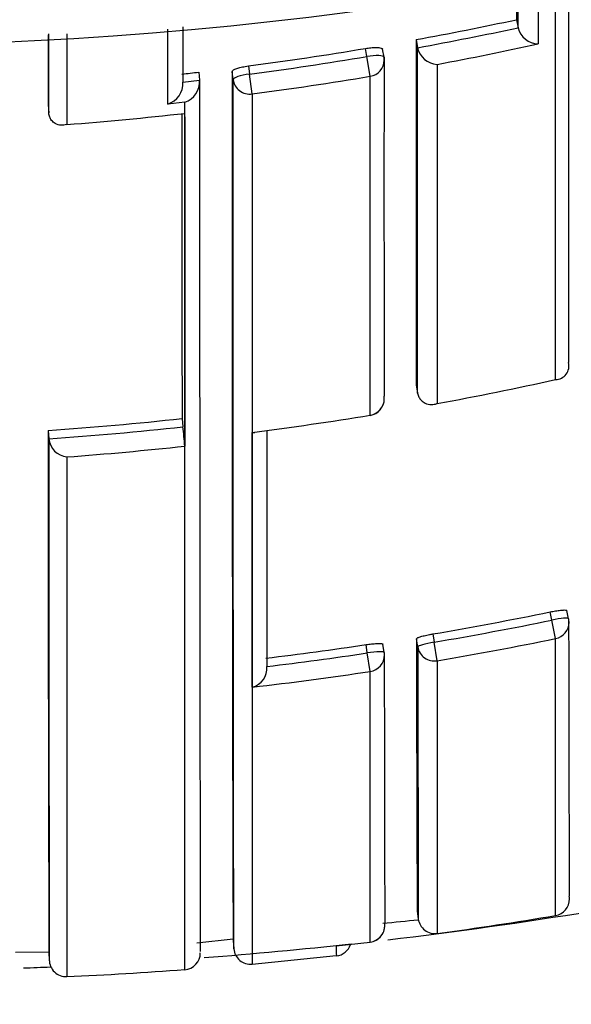
# Model space of a CAD drawing. Units: millimetres. Extents: x 0 to 1107, y 0 to 1472.
# Drawn here: x 575 to 578, y 1261 to 1267 of the extents above; entities that cross this region are included whole.
import ezdxf
from ezdxf import colors
from ezdxf.entities.mleader import LeaderData, LeaderLine
from ezdxf.math import Vec2, Vec3

# ---------------------------------------------------------------- set-up
doc = ezdxf.new("R2010")
doc.units = ezdxf.units.MM
doc.layers.add('DV2_Défaut', color=7, linetype='Continuous')
doc.layers.add('Défaut', color=7, linetype='Continuous')

# ---------------------------------------------------------------- blocks, each defined once
blk = doc.blocks.new('_DOT')
at = {"color": 0}
blk.add_line((0, 0), (-1, 0), dxfattribs=at)
at = {"color": 0, "const_width": 0.333}
blk.add_lwpolyline([(-0.1665, 0, 1), (0.1665, 0, 1)], format="xyb", close=True, dxfattribs=at)
blk = doc.blocks.new('SE1')
at = {"layer": 'DV2_Défaut', "color": 7, "linetype": 'Continuous'}
for p, q in [((577.8101, 1266.7988), (577.8203, 1266.7512)), ((577.8204, 1266.751), (577.8203, 1266.7512)), ((575.141, 1266.7158), (575.141, 1266.1763)), ((577.2144, 1266.6807), (577.2232, 1266.6329)), ((576.922, 1266.58), (576.9137, 1266.6281)), ((577.0241, 1266.5762), (577.0158, 1266.6241)), ((577.2232, 1266.6329), (577.2232, 1266.6327)), ((576.9417, 1266.4628), (576.922, 1266.58)), ((576.2187, 1266.5242), (576.2249, 1266.4757)), ((575.8299, 1266.4275), (575.9294, 1266.4389)), ((575.9238, 1266.4874), (575.9294, 1266.4391)), ((575.9294, 1266.4391), (575.9294, 1266.4389)), ((576.1284, 1266.4427), (576.1223, 1266.4909)), ((576.2405, 1266.3578), (576.2249, 1266.4757)), ((575.8299, 1266.4277), (575.8299, 1266.4275)), ((575.0302, 1266.2938), (575.0337, 1266.2453)), ((575.8409, 1266.309), (575.7409, 1266.2981)), ((575.8409, 1266.2427), (575.8409, 1266.309)), ((575.0337, 1266.2453), (575.0337, 1266.2451)), ((575.8408, 1266.2215), (575.8408, 1266.2427)), ((575.8409, 1266.2427), (575.8408, 1266.2427)), ((575.8408, 1266.2215), (575.8408, 1264.2839)), ((578.119, 1264.7638), (578.1191, 1264.7636)), ((577.2147, 1264.6308), (577.2234, 1264.5825)), ((577.2234, 1264.5825), (577.2234, 1264.5823)), ((576.9419, 1264.4495), (576.9416, 1264.4509)), ((575.8248, 1264.4309), (575.8301, 1264.3819)), ((575.0306, 1264.3602), (575.034, 1264.3113)), ((575.034, 1264.3113), (575.034, 1264.3111)), ((575.8408, 1264.2839), (575.8408, 1264.2671)), ((575.8407, 1261.1591), (575.8409, 1264.2671)), ((575.8408, 1264.2671), (575.8409, 1264.2671)), ((575.141, 1264.2031), (575.1411, 1261.1183)), ((578.0199, 1263.2344), (578.0097, 1263.2829)), ((578.1203, 1263.2427), (578.1101, 1263.2911)), ((578.0424, 1263.125), (578.0199, 1263.2344)), ((577.2246, 1263.0749), (577.2166, 1263.1237)), ((577.3131, 1263.1521), (577.3212, 1263.1032)), ((578.0418, 1261.4804), (578.0424, 1263.125)), ((576.9249, 1263.0398), (576.9173, 1263.0888)), ((577.0255, 1263.0428), (577.018, 1263.0916)), ((577.3399, 1262.9931), (577.3212, 1263.1032)), ((576.9415, 1262.9294), (576.9249, 1263.0398)), ((577.3399, 1262.9931), (577.3403, 1261.3739)), ((576.3289, 1262.9592), (576.3289, 1262.959)), ((576.9411, 1261.3227), (576.9415, 1262.9294)), ((577.2211, 1261.5092), (577.2276, 1261.4598)), ((575.9137, 1261.3177), (576.1292, 1261.3416)), ((576.1282, 1261.3325), (576.1324, 1261.2822)), ((576.741, 1261.2997), (576.9411, 1261.3227)), ((574.836, 1261.2621), (575.0347, 1261.2657)), ((575.0347, 1261.265), (575.0368, 1261.2124)), ((576.2407, 1261.1926), (576.7408, 1261.2431))]:
    blk.add_line(p, q, dxfattribs=at)
for centre, radius, start, end in [((573.8408, 1289.1494), 22.5, 27.12509, 332.87491), ((3621.7565, 1266.0283), 3043.6377, 179.9799251, 180.0238051), ((573.5564, 1286.7012), 20.3519, 280.35458, 282.06431), ((573.5565, 1286.7035), 20.403, 280.35316, 282.0627), ((577.9428, 1266.7814), 0.1262, 193.94834, 268.30649), ((2893.1929, 1265.6178), 2318.1628, 179.9730104, 179.9832912), ((2415.343, 1265.8958), 1838.1287, 179.9755326, 180.0394306), ((573.5554, 1286.7064), 20.3572, 277.51768, 279.49561), ((577.3468, 1266.6598), 0.1266, 192.3801, 266.75528), ((573.5467, 1286.7339), 20.5534, 280.6345, 282.33972), ((573.5555, 1286.7085), 20.4081, 277.51593, 279.49502), ((576.9255, 1266.5592), 0.1, 359.98752, 9.78712), ((573.5504, 1286.7516), 20.4027, 276.39954, 276.68018), ((575.8008, 1266.4315), 0.1289, 288.16738, 3.30336), ((573.5549, 1286.6918), 20.5105, 277.5237, 279.5044), ((575.7012, 1266.4207), 0.1289, 287.93653, 3.03905), ((573.5582, 1286.5736), 20.4586, 274.43715, 276.40627), ((2482.9254, 1265.7631), 1907.101, 179.9856604, 180.0400227), ((578.0417, 1264.7427), 0.0802, 270.6974, 15.08698), ((573.6189, 1284.7064), 20.5263, 280.44391, 282.446), ((576.9257, 1264.5482), 0.1, 279.31698, 0.02247), ((573.6143, 1284.7345), 20.5547, 277.3424, 279.31593), ((573.6263, 1284.6369), 20.3252, 273.96167, 276.20954), ((1329.6982, 1263.8224), 754.6678, 179.959168, 180.1942439), ((573.6262, 1284.6381), 20.3757, 273.96178, 276.20951), ((573.4561, 1264.1036), 2.3903, 3.92214, 6.68704), ((576.2479, 1264.4289), 0.0809, 265.1754, 276.88424), ((1836.1431, 1263.8934), 1261.1092, 179.9810137, 180.121725), ((575.1545, 1264.3236), 0.1212, 185.91741, 263.59876), ((573.6272, 1284.6289), 20.4818, 274.23853, 276.20461), ((573.8363, 1283.599), 20.7403, 279.65058, 281.60859), ((573.8361, 1283.5994), 20.7904, 279.6501, 281.60939), ((578.0224, 1263.2222), 0.1, 0.05716, 11.88308), ((1255.43, 1263.8792), 677.31, 180.0538668, 180.1931504), ((1154.4661, 1263.9441), 577.2501, 180.0814376, 180.2416884), ((573.8381, 1283.5941), 20.8965, 279.64702, 281.60684), ((573.8342, 1283.6107), 20.7522, 276.88785, 278.54384), ((1500.543, 1264.0087), 923.3188, 180.057941, 180.158167), ((573.8341, 1283.6107), 20.8019, 276.88808, 278.5447), ((576.9267, 1263.0275), 0.1, 0.05719, 8.81687), ((1558.7005, 1264.0289), 981.6754, 180.0575638, 180.1514338), ((576.2132, 1262.949), 0.1161, 283.85701, 4.94127), ((573.834, 1283.6208), 20.9234, 276.60586, 278.54091), ((573.8408, 1288.6494), 27.5, 276.69487, 281.7688), ((578.0253, 1261.579), 0.1, 279.48844, 0.24345), ((574.1089, 1285.0115), 23.8575, 277.7844, 279.4884), ((576.9292, 1261.422), 0.1, 276.81864, 0.17661), ((575.7826, 1274.8475), 13.4694, 275.25675, 276.16071), ((573.8408, 1288.6494), 27.5, 274.41284, 276.24277), ((580.4711, 1261.2744), 3.7302, 179.61257, 180.52035), ((576.7302, 1261.34), 0.1, 276.21586, 341.91975), ((575.8335, 1261.2589), 0.1, 274.18089, 0.13047), ((576.232, 1261.2909), 0.1, 184.71007, 275.04182), ((573.8408, 1288.6494), 27.5, 272.17308, 272.50962), ((575.1367, 1261.2182), 0.1, 180.16211, 272.57484), ((574.3972, 1279.5279), 18.4241, 272.31407, 274.49345)]:
    blk.add_arc(centre, radius, start, end, dxfattribs=at)
for centre, major_axis, ratio, start_param, end_param in [((576.9255, 1266.5592), (-0.0985, -0.017), 0.210568, 3.14123, 4.711518), ((576.9255, 1266.5592), (-0.1, 0), 0.977059, 1.733162, 3.141593), ((576.9255, 1266.5592), (-0.0985, -0.017), 0.210568, 3.105337, 3.14123), ((576.2277, 1266.4547), (-0.0992, -0.0126), 0.211902, 4.713562, 6.256237), ((576.2277, 1266.4547), (0.1, 0), 0.976997, 3.265392, 4.840985), ((576.9257, 1264.5482), (-0.1, 0), 0.985472, 1.730692, 3.141593), ((576.9257, 1264.5482), (-0.1, 0), 0.985472, 3.141593, 3.306311), ((578.0224, 1263.2222), (-0.0979, -0.0206), 0.124531, 3.141309, 4.711745), ((578.0224, 1263.2222), (-0.1, -0.0001), 0.991951, 1.770799, 3.141593), ((578.0224, 1263.2222), (-0.0979, -0.0206), 0.124531, 3.115639, 3.141309), ((578.0224, 1263.2222), (-0.1, -0.0001), 0.991951, 3.141593, 3.346364), ((576.9267, 1263.0275), (-0.0988, -0.0153), 0.123875, 3.122589, 4.711734), ((577.3233, 1263.091), (-0.0987, -0.0163), 0.124133, 4.71293, 6.262932), ((577.3233, 1263.091), (0.1, 0.0001), 0.992105, 3.30252, 4.878081), ((576.9267, 1263.0275), (-0.1, -0.0001), 0.992184, 1.71773, 3.141593), ((578.0253, 1261.579), (-0.1, -0.0004), 0.999679, 3.141593, 3.30711), ((578.0253, 1261.579), (-0.1, -0.0004), 0.999679, 1.732104, 3.141593), ((576.9292, 1261.422), (-0.1, -0.0003), 0.999708, 1.68669, 3.26169), ((577.3268, 1261.4729), (0.1, 0.0004), 0.999699, 3.268924, 4.843925)]:
    blk.add_ellipse(centre, major_axis=major_axis, ratio=ratio, start_param=start_param, end_param=end_param, dxfattribs=at)
for points in [[(577.9392, 1267.046), (577.9392, 1266.9137), (577.9392, 1266.7834), (577.9391, 1266.6553)], [(577.8103, 1267.009), (577.8102, 1266.9383), (577.8102, 1266.8682), (577.8101, 1266.7988)], [(577.8203, 1266.7512), (577.8203, 1266.838), (577.8204, 1266.9257), (577.8204, 1267.0144)], [(575.7409, 1266.2981), (575.7409, 1266.4434), (575.7409, 1266.5916), (575.7409, 1266.7427)], [(575.83, 1266.7565), (575.8299, 1266.6453), (575.8299, 1266.5357), (575.8299, 1266.4277)], [(575.0337, 1266.2453), (575.0337, 1266.3986), (575.0338, 1266.5552), (575.0338, 1266.7152)], [(577.2234, 1264.5825), (577.2231, 1265.1875), (577.223, 1265.8727), (577.2232, 1266.6329)], [(577.0241, 1266.5754), (577.0239, 1265.8307), (577.024, 1265.1587), (577.0243, 1264.5644)], [(577.3397, 1266.5335), (577.3396, 1265.7887), (577.3397, 1265.116), (577.3397, 1264.5202)], [(576.1223, 1266.4909), (576.1211, 1263.1416), (576.1281, 1261.3337), (576.1282, 1261.3328)], [(576.9416, 1264.4509), (576.9417, 1265.0453), (576.9417, 1265.7175), (576.9417, 1266.4628)], [(576.241, 1262.8362), (576.2412, 1263.2615), (576.2413, 1263.7668), (576.2411, 1264.3483)], [(576.3277, 1264.3564), (576.328, 1263.8235), (576.3284, 1263.3567), (576.3289, 1262.9592)]]:
    blk.add_open_spline(points, degree=3, dxfattribs=at)
for points, knots in [([(578.0427, 1264.6625), (578.0427, 1264.8778), (578.0427, 1265.1029), (578.0427, 1265.3376), (578.0427, 1265.4136), (578.0427, 1265.4907), (578.0427, 1265.5687), (578.0427, 1265.6468), (578.0427, 1265.7258), (578.0427, 1265.8058), (578.0427, 1265.8859), (578.0427, 1265.9669), (578.0427, 1266.0489), (578.0427, 1266.1308), (578.0427, 1266.2138), (578.0427, 1266.2977), (578.0427, 1266.3816), (578.0427, 1266.4665), (578.0427, 1266.5523), (578.0427, 1266.5738), (578.0427, 1266.5953), (578.0427, 1266.6169), (578.0427, 1266.7032), (578.0427, 1266.7905), (578.0427, 1266.8787), (578.0427, 1266.9435), (578.0427, 1267.0089), (578.0427, 1267.0748)], [0, 0, 0, 0, 0.306345, 0.306345, 0.306345, 0.405645, 0.405645, 0.405645, 0.504945, 0.504945, 0.504945, 0.604244, 0.604244, 0.604244, 0.703542, 0.703542, 0.703542, 0.802842, 0.802842, 0.802842, 0.827667, 0.827667, 0.827667, 0.926965, 0.926965, 0.926965, 1, 1, 1, 1]), ([(576.9137, 1266.6281), (576.9248, 1266.63), (576.936, 1266.6314), (576.9466, 1266.6324), (576.9571, 1266.6334), (576.9672, 1266.634), (576.9761, 1266.634), (576.9849, 1266.634), (576.9928, 1266.6335), (576.999, 1266.6325), (577.0052, 1266.6316), (577.0098, 1266.6301), (577.0126, 1266.6283), (577.0148, 1266.6269), (577.0159, 1266.6252), (577.0159, 1266.6234)], [0, 0, 0, 0, 0.210161, 0.210161, 0.210161, 0.420323, 0.420323, 0.420323, 0.630483, 0.630483, 0.630483, 0.840643, 0.840643, 0.840643, 1, 1, 1, 1]), ([(576.1223, 1266.4909), (576.1223, 1266.4933), (576.1242, 1266.496), (576.1279, 1266.4987), (576.1316, 1266.5014), (576.1371, 1266.5042), (576.1441, 1266.5069), (576.151, 1266.5096), (576.1595, 1266.5123), (576.1689, 1266.5147), (576.1784, 1266.5172), (576.1889, 1266.5194), (576.1998, 1266.5213), (576.206, 1266.5224), (576.2124, 1266.5233), (576.2187, 1266.5242)], [0, 0, 0, 0, 0.218883, 0.218883, 0.218883, 0.437765, 0.437765, 0.437765, 0.656647, 0.656647, 0.656647, 0.875529, 0.875529, 0.875529, 1, 1, 1, 1]), ([(575.9294, 1266.4391), (575.9294, 1266.3534), (575.9294, 1266.2686), (575.9294, 1266.1848), (575.9294, 1266.1422), (575.9293, 1266.0999), (575.9293, 1266.0578), (575.9293, 1266.0157), (575.9293, 1265.9739), (575.9293, 1265.9323), (575.9293, 1265.8492), (575.9293, 1265.7671), (575.9293, 1265.6861), (575.9293, 1265.6455), (575.9293, 1265.6053), (575.9293, 1265.5653), (575.9293, 1265.5253), (575.9293, 1265.4856), (575.9293, 1265.4461), (575.9293, 1265.3672), (575.9294, 1265.2893), (575.9294, 1265.2125), (575.9294, 1265.1741), (575.9294, 1265.136), (575.9294, 1265.0981), (575.9294, 1265.0224), (575.9294, 1264.9477), (575.9294, 1264.8741), (575.9295, 1264.8373), (575.9295, 1264.8007), (575.9295, 1264.7644), (575.9295, 1264.7282), (575.9295, 1264.6922), (575.9295, 1264.6564), (575.9295, 1264.6207), (575.9295, 1264.5852), (575.9296, 1264.55), (575.9296, 1264.4797), (575.9296, 1264.4103), (575.9297, 1264.3421), (575.9297, 1264.308), (575.9297, 1264.2742), (575.9297, 1264.2406), (575.9297, 1264.1734), (575.9298, 1264.1074), (575.9298, 1264.0424), (575.9298, 1264.0099), (575.9299, 1263.9777), (575.9299, 1263.9458), (575.9299, 1263.9139), (575.9299, 1263.8822), (575.9299, 1263.8508), (575.93, 1263.8194), (575.93, 1263.7883), (575.93, 1263.7575), (575.9301, 1263.6958), (575.9301, 1263.6352), (575.9301, 1263.5758), (575.9302, 1263.546), (575.9302, 1263.5166), (575.9302, 1263.4874), (575.9302, 1263.4582), (575.9303, 1263.4293), (575.9303, 1263.4007), (575.9303, 1263.3435), (575.9304, 1263.2873), (575.9304, 1263.2323), (575.9305, 1263.2048), (575.9305, 1263.1776), (575.9305, 1263.1507), (575.9306, 1263.0968), (575.9306, 1263.044), (575.9307, 1262.9924), (575.9307, 1262.9665), (575.9307, 1262.941), (575.9308, 1262.9157), (575.9308, 1262.8905), (575.9308, 1262.8655), (575.9309, 1262.8408), (575.9309, 1262.8161), (575.9309, 1262.7917), (575.9309, 1262.7676), (575.931, 1262.7194), (575.931, 1262.6722), (575.9311, 1262.6263), (575.9311, 1262.6033), (575.9312, 1262.5806), (575.9312, 1262.5582), (575.9312, 1262.5358), (575.9312, 1262.5136), (575.9313, 1262.4918), (575.9313, 1262.4481), (575.9314, 1262.4055), (575.9314, 1262.3641), (575.9315, 1262.3434), (575.9315, 1262.323), (575.9315, 1262.3029), (575.9315, 1262.2929), (575.9316, 1262.2829), (575.9316, 1262.2729), (575.9316, 1262.2531), (575.9316, 1262.2336), (575.9316, 1262.2143), (575.9317, 1262.1951), (575.9317, 1262.1761), (575.9317, 1262.1574), (575.9318, 1262.12), (575.9318, 1262.0838), (575.9319, 1262.0488), (575.9319, 1262.0313), (575.9319, 1262.014), (575.932, 1261.9971), (575.932, 1261.9801), (575.932, 1261.9635), (575.932, 1261.9471), (575.9321, 1261.9144), (575.9321, 1261.8828), (575.9322, 1261.8525), (575.9322, 1261.8373), (575.9322, 1261.8224), (575.9323, 1261.8077), (575.9323, 1261.7931), (575.9323, 1261.7788), (575.9323, 1261.7648), (575.9324, 1261.7367), (575.9324, 1261.7098), (575.9325, 1261.6841), (575.9325, 1261.6713), (575.9325, 1261.6587), (575.9325, 1261.6465), (575.9326, 1261.6342), (575.9326, 1261.6222), (575.9326, 1261.6105), (575.9326, 1261.5872), (575.9327, 1261.565), (575.9327, 1261.544), (575.9327, 1261.5335), (575.9327, 1261.5233), (575.9328, 1261.5134), (575.9328, 1261.5035), (575.9328, 1261.4939), (575.9328, 1261.4846), (575.9328, 1261.466), (575.9329, 1261.4485), (575.9329, 1261.4323), (575.9329, 1261.4241), (575.9329, 1261.4163), (575.933, 1261.4088), (575.933, 1261.3937), (575.933, 1261.3798), (575.933, 1261.3672), (575.933, 1261.3608), (575.9331, 1261.3548), (575.9331, 1261.349), (575.9331, 1261.3375), (575.9331, 1261.3273), (575.9331, 1261.3182), (575.9331, 1261.3136), (575.9331, 1261.3094), (575.9331, 1261.3054), (575.9331, 1261.3015), (575.9331, 1261.2978), (575.9332, 1261.2945), (575.9332, 1261.2911), (575.9332, 1261.2881), (575.9332, 1261.2853), (575.9332, 1261.2798), (575.9332, 1261.2755), (575.9332, 1261.2724), (575.9332, 1261.2709), (575.9332, 1261.2696), (575.9332, 1261.2687), (575.9332, 1261.2678), (575.9332, 1261.2671), (575.9332, 1261.2668), (575.9332, 1261.2666), (575.9332, 1261.2665), (575.9332, 1261.2665)], [0, 0, 0, 0, 0.025524, 0.025524, 0.025524, 0.038505, 0.038505, 0.038505, 0.051486, 0.051486, 0.051486, 0.077448, 0.077448, 0.077448, 0.090428, 0.090428, 0.090428, 0.103409, 0.103409, 0.103409, 0.129371, 0.129371, 0.129371, 0.142352, 0.142352, 0.142352, 0.168313, 0.168313, 0.168313, 0.181294, 0.181294, 0.181294, 0.194275, 0.194275, 0.194275, 0.207256, 0.207256, 0.207256, 0.233217, 0.233217, 0.233217, 0.246198, 0.246198, 0.246198, 0.27216, 0.27216, 0.27216, 0.28514, 0.28514, 0.28514, 0.298121, 0.298121, 0.298121, 0.311102, 0.311102, 0.311102, 0.337064, 0.337064, 0.337064, 0.350045, 0.350045, 0.350045, 0.363025, 0.363025, 0.363025, 0.388987, 0.388987, 0.388987, 0.401968, 0.401968, 0.401968, 0.42793, 0.42793, 0.42793, 0.440911, 0.440911, 0.440911, 0.453891, 0.453891, 0.453891, 0.466872, 0.466872, 0.466872, 0.492834, 0.492834, 0.492834, 0.505815, 0.505815, 0.505815, 0.518796, 0.518796, 0.518796, 0.544758, 0.544758, 0.544758, 0.557739, 0.557739, 0.557739, 0.564229, 0.564229, 0.564229, 0.577209, 0.577209, 0.577209, 0.590188, 0.590188, 0.590188, 0.616146, 0.616146, 0.616146, 0.629127, 0.629127, 0.629127, 0.642108, 0.642108, 0.642108, 0.66807, 0.66807, 0.66807, 0.681051, 0.681051, 0.681051, 0.694032, 0.694032, 0.694032, 0.719994, 0.719994, 0.719994, 0.732975, 0.732975, 0.732975, 0.745956, 0.745956, 0.745956, 0.771918, 0.771918, 0.771918, 0.784899, 0.784899, 0.784899, 0.79788, 0.79788, 0.79788, 0.823842, 0.823842, 0.823842, 0.836823, 0.836823, 0.836823, 0.862785, 0.862785, 0.862785, 0.875766, 0.875766, 0.875766, 0.901728, 0.901728, 0.901728, 0.914709, 0.914709, 0.914709, 0.92769, 0.92769, 0.92769, 0.940671, 0.940671, 0.940671, 0.966633, 0.966633, 0.966633, 0.979614, 0.979614, 0.979614, 0.992595, 0.992595, 0.992595, 1, 1, 1, 1]), ([(576.1324, 1261.2825), (576.1324, 1261.2825), (576.1324, 1261.2825), (576.1324, 1261.2825), (576.1324, 1261.2827), (576.1324, 1261.2831), (576.1324, 1261.2839), (576.1324, 1261.2843), (576.1324, 1261.2847), (576.1324, 1261.2853), (576.1324, 1261.2855), (576.1324, 1261.2858), (576.1324, 1261.2861), (576.1324, 1261.2873), (576.1324, 1261.2888), (576.1324, 1261.2906), (576.1324, 1261.2925), (576.1324, 1261.2946), (576.1324, 1261.297), (576.1323, 1261.3018), (576.1323, 1261.3079), (576.1323, 1261.3151), (576.1323, 1261.3188), (576.1323, 1261.3227), (576.1323, 1261.3269), (576.1323, 1261.329), (576.1323, 1261.3312), (576.1323, 1261.3335), (576.1323, 1261.338), (576.1323, 1261.3428), (576.1322, 1261.348), (576.1322, 1261.3531), (576.1322, 1261.3585), (576.1322, 1261.3642), (576.1322, 1261.37), (576.1322, 1261.376), (576.1322, 1261.3823), (576.1322, 1261.395), (576.1321, 1261.4088), (576.1321, 1261.4239), (576.1321, 1261.4389), (576.132, 1261.4552), (576.132, 1261.4726), (576.132, 1261.4813), (576.132, 1261.4903), (576.1319, 1261.4996), (576.1319, 1261.509), (576.1319, 1261.5186), (576.1319, 1261.5285), (576.1319, 1261.5384), (576.1319, 1261.5486), (576.1318, 1261.5591), (576.1318, 1261.5643), (576.1318, 1261.5696), (576.1318, 1261.575), (576.1318, 1261.5764), (576.1318, 1261.5778), (576.1318, 1261.5791), (576.1318, 1261.5798), (576.1318, 1261.5805), (576.1318, 1261.5812), (576.1318, 1261.5839), (576.1318, 1261.5866), (576.1318, 1261.5894), (576.1318, 1261.6004), (576.1317, 1261.6118), (576.1317, 1261.6234), (576.1317, 1261.6351), (576.1317, 1261.647), (576.1316, 1261.6593), (576.1316, 1261.6715), (576.1316, 1261.684), (576.1316, 1261.6969), (576.1316, 1261.7097), (576.1315, 1261.7228), (576.1315, 1261.7362), (576.1315, 1261.7496), (576.1315, 1261.7634), (576.1314, 1261.7774), (576.1314, 1261.7914), (576.1314, 1261.8057), (576.1314, 1261.8202), (576.1313, 1261.8348), (576.1313, 1261.8497), (576.1313, 1261.8649), (576.1312, 1261.8952), (576.1312, 1261.9268), (576.1311, 1261.9595), (576.1311, 1261.9758), (576.1311, 1261.9924), (576.1311, 1262.0094), (576.1311, 1262.0136), (576.131, 1262.0178), (576.131, 1262.0221), (576.131, 1262.0392), (576.131, 1262.0566), (576.131, 1262.0742), (576.1309, 1262.0919), (576.1309, 1262.1098), (576.1309, 1262.128), (576.1308, 1262.1645), (576.1308, 1262.2021), (576.1307, 1262.2409), (576.1307, 1262.2603), (576.1307, 1262.28), (576.1306, 1262.3), (576.1306, 1262.3099), (576.1306, 1262.32), (576.1306, 1262.3301), (576.1306, 1262.3504), (576.1305, 1262.3709), (576.1305, 1262.3918), (576.1305, 1262.4126), (576.1304, 1262.4337), (576.1304, 1262.4551), (576.1303, 1262.4979), (576.1303, 1262.5419), (576.1302, 1262.587), (576.1302, 1262.6095), (576.1302, 1262.6323), (576.1301, 1262.6555), (576.1301, 1262.6786), (576.1301, 1262.702), (576.1301, 1262.7257), (576.13, 1262.7731), (576.1299, 1262.8216), (576.1299, 1262.8712), (576.1299, 1262.896), (576.1298, 1262.9211), (576.1298, 1262.9465), (576.1298, 1262.9719), (576.1298, 1262.9976), (576.1297, 1263.0235), (576.1297, 1263.0754), (576.1296, 1263.1285), (576.1296, 1263.1826), (576.1295, 1263.2097), (576.1295, 1263.237), (576.1295, 1263.2647), (576.1295, 1263.2923), (576.1294, 1263.3202), (576.1294, 1263.3484), (576.1293, 1263.4048), (576.1293, 1263.4623), (576.1292, 1263.5209), (576.1292, 1263.5502), (576.1292, 1263.5798), (576.1292, 1263.6096), (576.1292, 1263.6395), (576.1291, 1263.6696), (576.1291, 1263.7), (576.1291, 1263.7608), (576.129, 1263.8228), (576.129, 1263.8858), (576.129, 1263.9173), (576.1289, 1263.9491), (576.1289, 1263.9811), (576.1289, 1264.0132), (576.1289, 1264.0455), (576.1288, 1264.0781), (576.1288, 1264.1433), (576.1288, 1264.2096), (576.1287, 1264.2769), (576.1287, 1264.3106), (576.1287, 1264.3446), (576.1287, 1264.3788), (576.1287, 1264.413), (576.1286, 1264.4475), (576.1286, 1264.4823), (576.1286, 1264.5518), (576.1286, 1264.6224), (576.1285, 1264.6941), (576.1285, 1264.7299), (576.1285, 1264.766), (576.1285, 1264.8024), (576.1285, 1264.8388), (576.1285, 1264.8754), (576.1285, 1264.9123), (576.1285, 1264.9861), (576.1284, 1265.061), (576.1284, 1265.1369), (576.1284, 1265.1749), (576.1284, 1265.2131), (576.1284, 1265.2516), (576.1284, 1265.2901), (576.1284, 1265.3288), (576.1284, 1265.3679), (576.1284, 1265.4459), (576.1284, 1265.525), (576.1284, 1265.6051), (576.1284, 1265.6452), (576.1284, 1265.6855), (576.1284, 1265.7261), (576.1284, 1265.7667), (576.1284, 1265.8076), (576.1284, 1265.8487), (576.1284, 1265.9309), (576.1284, 1266.0142), (576.1284, 1266.0985), (576.1284, 1266.1406), (576.1284, 1266.183), (576.1284, 1266.2257), (576.1284, 1266.2973), (576.1284, 1266.3696), (576.1284, 1266.4427)], [0, 0, 0, 0, 0.003194, 0.003194, 0.003194, 0.016204, 0.016204, 0.016204, 0.022709, 0.022709, 0.022709, 0.025962, 0.025962, 0.025962, 0.038972, 0.038972, 0.038972, 0.051982, 0.051982, 0.051982, 0.078003, 0.078003, 0.078003, 0.091013, 0.091013, 0.091013, 0.097519, 0.097519, 0.097519, 0.110529, 0.110529, 0.110529, 0.123539, 0.123539, 0.123539, 0.13655, 0.13655, 0.13655, 0.16257, 0.16257, 0.16257, 0.188591, 0.188591, 0.188591, 0.201602, 0.201602, 0.201602, 0.214612, 0.214612, 0.214612, 0.227622, 0.227622, 0.227622, 0.234128, 0.234128, 0.234128, 0.235754, 0.235754, 0.235754, 0.236567, 0.236567, 0.236567, 0.23982, 0.23982, 0.23982, 0.25283, 0.25283, 0.25283, 0.26584, 0.26584, 0.26584, 0.278851, 0.278851, 0.278851, 0.291861, 0.291861, 0.291861, 0.304871, 0.304871, 0.304871, 0.317882, 0.317882, 0.317882, 0.330892, 0.330892, 0.330892, 0.356913, 0.356913, 0.356913, 0.369924, 0.369924, 0.369924, 0.373176, 0.373176, 0.373176, 0.386187, 0.386187, 0.386187, 0.399197, 0.399197, 0.399197, 0.425218, 0.425218, 0.425218, 0.438228, 0.438228, 0.438228, 0.444734, 0.444734, 0.444734, 0.457744, 0.457744, 0.457744, 0.470755, 0.470755, 0.470755, 0.496776, 0.496776, 0.496776, 0.509786, 0.509786, 0.509786, 0.522796, 0.522796, 0.522796, 0.548818, 0.548818, 0.548818, 0.561828, 0.561828, 0.561828, 0.574838, 0.574838, 0.574838, 0.60086, 0.60086, 0.60086, 0.61387, 0.61387, 0.61387, 0.626881, 0.626881, 0.626881, 0.652902, 0.652902, 0.652902, 0.665912, 0.665912, 0.665912, 0.678923, 0.678923, 0.678923, 0.704944, 0.704944, 0.704944, 0.717954, 0.717954, 0.717954, 0.730965, 0.730965, 0.730965, 0.756986, 0.756986, 0.756986, 0.769997, 0.769997, 0.769997, 0.783007, 0.783007, 0.783007, 0.809028, 0.809028, 0.809028, 0.822039, 0.822039, 0.822039, 0.835049, 0.835049, 0.835049, 0.86107, 0.86107, 0.86107, 0.874081, 0.874081, 0.874081, 0.887091, 0.887091, 0.887091, 0.913113, 0.913113, 0.913113, 0.926123, 0.926123, 0.926123, 0.939134, 0.939134, 0.939134, 0.965155, 0.965155, 0.965155, 0.978165, 0.978165, 0.978165, 1, 1, 1, 1]), ([(576.2405, 1266.3578), (576.2405, 1266.2848), (576.2405, 1266.2124), (576.2405, 1266.1408), (576.2405, 1266.0981), (576.2405, 1266.0557), (576.2405, 1266.0136), (576.2405, 1265.9292), (576.2405, 1265.8459), (576.2405, 1265.7637), (576.2405, 1265.7226), (576.2405, 1265.6817), (576.2405, 1265.6411), (576.2405, 1265.6005), (576.2405, 1265.5601), (576.2405, 1265.5201), (576.2405, 1265.4399), (576.2405, 1265.3608), (576.2405, 1265.2827), (576.2405, 1265.2436), (576.2405, 1265.2049), (576.2405, 1265.1664), (576.2405, 1265.1278), (576.2405, 1265.0896), (576.2405, 1265.0516), (576.2405, 1264.9756), (576.2405, 1264.9007), (576.2405, 1264.8268), (576.2405, 1264.7899), (576.2405, 1264.7533), (576.2405, 1264.7169), (576.2405, 1264.6805), (576.2405, 1264.6443), (576.2405, 1264.6085), (576.2405, 1264.5367), (576.2405, 1264.4661), (576.2405, 1264.3965), (576.2405, 1264.3617), (576.2405, 1264.3272), (576.2405, 1264.2929), (576.2405, 1264.2587), (576.2405, 1264.2247), (576.2405, 1264.191), (576.2405, 1264.1235), (576.2405, 1264.0572), (576.2405, 1263.9919), (576.2405, 1263.9593), (576.2405, 1263.9269), (576.2405, 1263.8948), (576.2405, 1263.8627), (576.2405, 1263.8309), (576.2406, 1263.7994), (576.2406, 1263.7363), (576.2406, 1263.6743), (576.2406, 1263.6134), (576.2406, 1263.583), (576.2406, 1263.5528), (576.2406, 1263.5229), (576.2406, 1263.493), (576.2406, 1263.4634), (576.2406, 1263.4341), (576.2406, 1263.3754), (576.2406, 1263.3178), (576.2406, 1263.2613), (576.2406, 1263.2331), (576.2406, 1263.2052), (576.2406, 1263.1775), (576.2406, 1263.1498), (576.2406, 1263.1224), (576.2406, 1263.0953), (576.2406, 1263.0411), (576.2406, 1262.988), (576.2406, 1262.936), (576.2406, 1262.91), (576.2406, 1262.8843), (576.2406, 1262.8588), (576.2406, 1262.8334), (576.2406, 1262.8083), (576.2406, 1262.7834), (576.2407, 1262.7337), (576.2407, 1262.6851), (576.2407, 1262.6376), (576.2407, 1262.6139), (576.2407, 1262.5904), (576.2407, 1262.5673), (576.2407, 1262.5441), (576.2407, 1262.5213), (576.2407, 1262.4987), (576.2407, 1262.4535), (576.2407, 1262.4094), (576.2407, 1262.3666), (576.2407, 1262.3451), (576.2407, 1262.324), (576.2407, 1262.3031), (576.2407, 1262.2822), (576.2407, 1262.2616), (576.2407, 1262.2413), (576.2407, 1262.2312), (576.2407, 1262.2211), (576.2407, 1262.2111), (576.2407, 1262.1911), (576.2407, 1262.1714), (576.2407, 1262.1519), (576.2407, 1262.1131), (576.2407, 1262.0754), (576.2407, 1262.0388), (576.2407, 1262.0206), (576.2408, 1262.0026), (576.2408, 1261.9849), (576.2408, 1261.9672), (576.2408, 1261.9498), (576.2408, 1261.9327), (576.2408, 1261.9284), (576.2408, 1261.9242), (576.2408, 1261.9199), (576.2408, 1261.903), (576.2408, 1261.8863), (576.2408, 1261.8699), (576.2408, 1261.8371), (576.2408, 1261.8055), (576.2408, 1261.7751), (576.2408, 1261.7599), (576.2408, 1261.745), (576.2408, 1261.7304), (576.2408, 1261.7158), (576.2408, 1261.7014), (576.2408, 1261.6874), (576.2408, 1261.6733), (576.2408, 1261.6596), (576.2408, 1261.6462), (576.2408, 1261.6327), (576.2408, 1261.6196), (576.2408, 1261.6067), (576.2408, 1261.5938), (576.2408, 1261.5813), (576.2408, 1261.569), (576.2408, 1261.5568), (576.2408, 1261.5448), (576.2408, 1261.5331), (576.2408, 1261.5214), (576.2408, 1261.5101), (576.2408, 1261.499), (576.2408, 1261.4962), (576.2408, 1261.4934), (576.2408, 1261.4907), (576.2408, 1261.49), (576.2408, 1261.4893), (576.2408, 1261.4887), (576.2408, 1261.4873), (576.2408, 1261.4859), (576.2408, 1261.4846), (576.2408, 1261.4792), (576.2408, 1261.4738), (576.2408, 1261.4686), (576.2408, 1261.4581), (576.2408, 1261.4478), (576.2408, 1261.4379), (576.2408, 1261.428), (576.2408, 1261.4183), (576.2408, 1261.409), (576.2408, 1261.3997), (576.2408, 1261.3906), (576.2408, 1261.3819), (576.2408, 1261.3644), (576.2408, 1261.3481), (576.2408, 1261.333), (576.2408, 1261.318), (576.2408, 1261.3041), (576.2408, 1261.2914), (576.2408, 1261.285), (576.2408, 1261.279), (576.2408, 1261.2732), (576.2408, 1261.2675), (576.2408, 1261.2621), (576.2408, 1261.2569), (576.2408, 1261.2518), (576.2408, 1261.2469), (576.2408, 1261.2424), (576.2408, 1261.2401), (576.2408, 1261.2379), (576.2408, 1261.2358), (576.2408, 1261.2316), (576.2408, 1261.2276), (576.2408, 1261.224), (576.2408, 1261.2167), (576.2408, 1261.2107), (576.2408, 1261.2058), (576.2408, 1261.2034), (576.2408, 1261.2013), (576.2408, 1261.1995), (576.2408, 1261.1976), (576.2408, 1261.1961), (576.2408, 1261.1949), (576.2408, 1261.1946), (576.2408, 1261.1943), (576.2408, 1261.1941), (576.2408, 1261.1935), (576.2408, 1261.1931), (576.2408, 1261.1927), (576.2408, 1261.1919), (576.2408, 1261.1915), (576.2408, 1261.1913), (576.2408, 1261.1913), (576.2408, 1261.1913), (576.2408, 1261.1913)], [0, 0, 0, 0, 0.021834, 0.021834, 0.021834, 0.034844, 0.034844, 0.034844, 0.060864, 0.060864, 0.060864, 0.073874, 0.073874, 0.073874, 0.086884, 0.086884, 0.086884, 0.112904, 0.112904, 0.112904, 0.125914, 0.125914, 0.125914, 0.138924, 0.138924, 0.138924, 0.164944, 0.164944, 0.164944, 0.177955, 0.177955, 0.177955, 0.190965, 0.190965, 0.190965, 0.216985, 0.216985, 0.216985, 0.229995, 0.229995, 0.229995, 0.243005, 0.243005, 0.243005, 0.269026, 0.269026, 0.269026, 0.282036, 0.282036, 0.282036, 0.295046, 0.295046, 0.295046, 0.321067, 0.321067, 0.321067, 0.334077, 0.334077, 0.334077, 0.347088, 0.347088, 0.347088, 0.373109, 0.373109, 0.373109, 0.386119, 0.386119, 0.386119, 0.399129, 0.399129, 0.399129, 0.42515, 0.42515, 0.42515, 0.438161, 0.438161, 0.438161, 0.451171, 0.451171, 0.451171, 0.477192, 0.477192, 0.477192, 0.490203, 0.490203, 0.490203, 0.503213, 0.503213, 0.503213, 0.529234, 0.529234, 0.529234, 0.542245, 0.542245, 0.542245, 0.555255, 0.555255, 0.555255, 0.56176, 0.56176, 0.56176, 0.574771, 0.574771, 0.574771, 0.600792, 0.600792, 0.600792, 0.613803, 0.613803, 0.613803, 0.626813, 0.626813, 0.626813, 0.630066, 0.630066, 0.630066, 0.643077, 0.643077, 0.643077, 0.669098, 0.669098, 0.669098, 0.682109, 0.682109, 0.682109, 0.695119, 0.695119, 0.695119, 0.70813, 0.70813, 0.70813, 0.721141, 0.721141, 0.721141, 0.734151, 0.734151, 0.734151, 0.747162, 0.747162, 0.747162, 0.760173, 0.760173, 0.760173, 0.763425, 0.763425, 0.763425, 0.764238, 0.764238, 0.764238, 0.765865, 0.765865, 0.765865, 0.77237, 0.77237, 0.77237, 0.785381, 0.785381, 0.785381, 0.798392, 0.798392, 0.798392, 0.811402, 0.811402, 0.811402, 0.837424, 0.837424, 0.837424, 0.863446, 0.863446, 0.863446, 0.876456, 0.876456, 0.876456, 0.889467, 0.889467, 0.889467, 0.902478, 0.902478, 0.902478, 0.908983, 0.908983, 0.908983, 0.921994, 0.921994, 0.921994, 0.948016, 0.948016, 0.948016, 0.961027, 0.961027, 0.961027, 0.974038, 0.974038, 0.974038, 0.97729, 0.97729, 0.97729, 0.983796, 0.983796, 0.983796, 0.996806, 0.996806, 0.996806, 1, 1, 1, 1]), ([(575.141, 1266.1763), (575.1405, 1266.1762), (575.1401, 1266.176), (575.1396, 1266.1759), (575.1287, 1266.1729), (575.1175, 1266.1716), (575.1066, 1266.1723), (575.0945, 1266.173), (575.0824, 1266.1763), (575.0714, 1266.1825), (575.0636, 1266.187), (575.0562, 1266.1931), (575.05, 1266.2011), (575.0457, 1266.2067), (575.0419, 1266.2133), (575.0391, 1266.2207), (575.0362, 1266.2281), (575.0344, 1266.2364), (575.0337, 1266.2451)], [0, 0, 0, 0, 0.010472, 0.010472, 0.010472, 0.255074, 0.255074, 0.255074, 0.528713, 0.528713, 0.528713, 0.724153, 0.724153, 0.724153, 0.861492, 0.861492, 0.861492, 1, 1, 1, 1]), ([(575.8408, 1264.2839), (575.8409, 1264.3356), (575.8409, 1264.388), (575.8409, 1264.4411), (575.8409, 1264.4763), (575.8409, 1264.5117), (575.8409, 1264.5475), (575.8409, 1264.5832), (575.8409, 1264.6192), (575.8409, 1264.6555), (575.8409, 1264.6918), (575.8409, 1264.7283), (575.8409, 1264.7651), (575.8409, 1264.8388), (575.8409, 1264.9135), (575.8409, 1264.9892), (575.8409, 1265.0271), (575.8409, 1265.0653), (575.8409, 1265.1037), (575.8409, 1265.1805), (575.8409, 1265.2584), (575.8409, 1265.3374), (575.8409, 1265.3769), (575.8409, 1265.4166), (575.8409, 1265.4566), (575.8409, 1265.4966), (575.8409, 1265.5369), (575.8409, 1265.5774), (575.8409, 1265.6585), (575.8409, 1265.7406), (575.8409, 1265.8238), (575.8409, 1265.8654), (575.8409, 1265.9072), (575.8409, 1265.9493), (575.8409, 1265.9914), (575.8409, 1266.0338), (575.8409, 1266.0764), (575.8409, 1266.1244), (575.8409, 1266.1727), (575.8408, 1266.2215)], [0, 0, 0, 0, 0.090603, 0.090603, 0.090603, 0.150727, 0.150727, 0.150727, 0.210852, 0.210852, 0.210852, 0.270977, 0.270977, 0.270977, 0.391226, 0.391226, 0.391226, 0.451351, 0.451351, 0.451351, 0.5716, 0.5716, 0.5716, 0.631724, 0.631724, 0.631724, 0.691848, 0.691848, 0.691848, 0.812097, 0.812097, 0.812097, 0.872221, 0.872221, 0.872221, 0.932345, 0.932345, 0.932345, 1, 1, 1, 1]), ([(577.2234, 1264.5823), (577.225, 1264.5738), (577.2277, 1264.5655), (577.2313, 1264.5583), (577.2349, 1264.5512), (577.2395, 1264.5448), (577.2444, 1264.5395), (577.2515, 1264.5319), (577.2596, 1264.5262), (577.268, 1264.5222), (577.2798, 1264.5166), (577.2924, 1264.5141), (577.3049, 1264.5141), (577.3161, 1264.514), (577.3274, 1264.516), (577.3383, 1264.5197), (577.3388, 1264.5199), (577.3392, 1264.5201), (577.3397, 1264.5202)], [0, 0, 0, 0, 0.137269, 0.137269, 0.137269, 0.273355, 0.273355, 0.273355, 0.467954, 0.467954, 0.467954, 0.742262, 0.742262, 0.742262, 0.989575, 0.989575, 0.989575, 1, 1, 1, 1]), ([(578.0097, 1263.2829), (578.0207, 1263.2851), (578.0318, 1263.2872), (578.0423, 1263.2889), (578.0527, 1263.2906), (578.0627, 1263.2919), (578.0714, 1263.2929), (578.0802, 1263.2938), (578.0879, 1263.2943), (578.0939, 1263.2944), (578.1, 1263.2944), (578.1045, 1263.294), (578.1072, 1263.2932), (578.1091, 1263.2926), (578.1102, 1263.2918), (578.1102, 1263.2907)], [0, 0, 0, 0, 0.211529, 0.211529, 0.211529, 0.423059, 0.423059, 0.423059, 0.634587, 0.634587, 0.634587, 0.846116, 0.846116, 0.846116, 1, 1, 1, 1]), ([(577.2166, 1263.1237), (577.2166, 1263.1251), (577.2185, 1263.1268), (577.2221, 1263.1287), (577.2258, 1263.1306), (577.2313, 1263.1328), (577.2382, 1263.135), (577.2451, 1263.1372), (577.2535, 1263.1396), (577.2629, 1263.1419), (577.2723, 1263.1442), (577.2828, 1263.1465), (577.2935, 1263.1486), (577.3, 1263.1498), (577.3066, 1263.151), (577.3131, 1263.1521)], [0, 0, 0, 0, 0.217816, 0.217816, 0.217816, 0.435631, 0.435631, 0.435631, 0.653446, 0.653446, 0.653446, 0.87126, 0.87126, 0.87126, 1, 1, 1, 1]), ([(576.9173, 1263.0888), (576.9284, 1263.0904), (576.9396, 1263.0919), (576.9501, 1263.093), (576.9606, 1263.0941), (576.9707, 1263.095), (576.9794, 1263.0954), (576.9882, 1263.0959), (576.9959, 1263.096), (577.002, 1263.0958), (577.008, 1263.0955), (577.0125, 1263.0949), (577.0152, 1263.0939), (577.017, 1263.0932), (577.018, 1263.0924), (577.018, 1263.0914)], [0, 0, 0, 0, 0.212462, 0.212462, 0.212462, 0.424923, 0.424923, 0.424923, 0.637383, 0.637383, 0.637383, 0.849844, 0.849844, 0.849844, 1, 1, 1, 1])]:
    blk.add_open_spline(points, degree=3, knots=knots, dxfattribs=at)

msp = doc.modelspace()

# ---------------------------------------------------------------- block references
at = {"layer": 'Défaut'}
msp.add_blockref('SE1', (0, 0), dxfattribs=at)

# ---------------------------------------------------------------- leaders
at = {"layer": 'Défaut', "color": 7, "linetype": 'Continuous'}
ml = msp.add_multileader_mtext('Standard', dxfattribs=at)
ml.set_content('{\\pxsm0.9;\\fSolid Edge ISO|b1||i0||c0|p34;\\W1.;13/03/2018\\P}', color=256)
ml.set_leader_properties()
ml.set_arrow_properties(name='DOT')
ml.build(insert=Vec2(0, 0))
ml.multileader.update_dxf_attribs({"leader_type": 0, "dogleg_length": 0, "arrow_head_size": 12})
ctx = ml.context
ctx.base_point, ctx.char_height, ctx.arrow_head_size, ctx.landing_gap_size = Vec3(1004.6298, 1465.2989), 12, 12, 4.2
notes = []
notes.append((ctx, [(0, (0, 0, 0), (0, 0), (1, 0), 1, [])]))
ctx.mtext.insert = Vec3(1006.6298, 1471.419)
for ctx, leaders in notes:
    for number, flags, end, landing, length, lines in leaders:
        leader = LeaderData()
        leader.index, (leader.has_last_leader_line, leader.has_dogleg_vector, leader.attachment_direction) = number, flags
        leader.last_leader_point, leader.dogleg_vector, leader.dogleg_length = Vec3(end), Vec3(landing), length
        for number, points, colour, breaks in lines:
            line = LeaderLine()
            line.index, line.vertices, line.color, line.breaks = number, Vec3.list(points), colors.encode_raw_color(colour), breaks
            leader.lines.append(line)
        ctx.leaders.append(leader)

doc.saveas('drawing.dxf')
